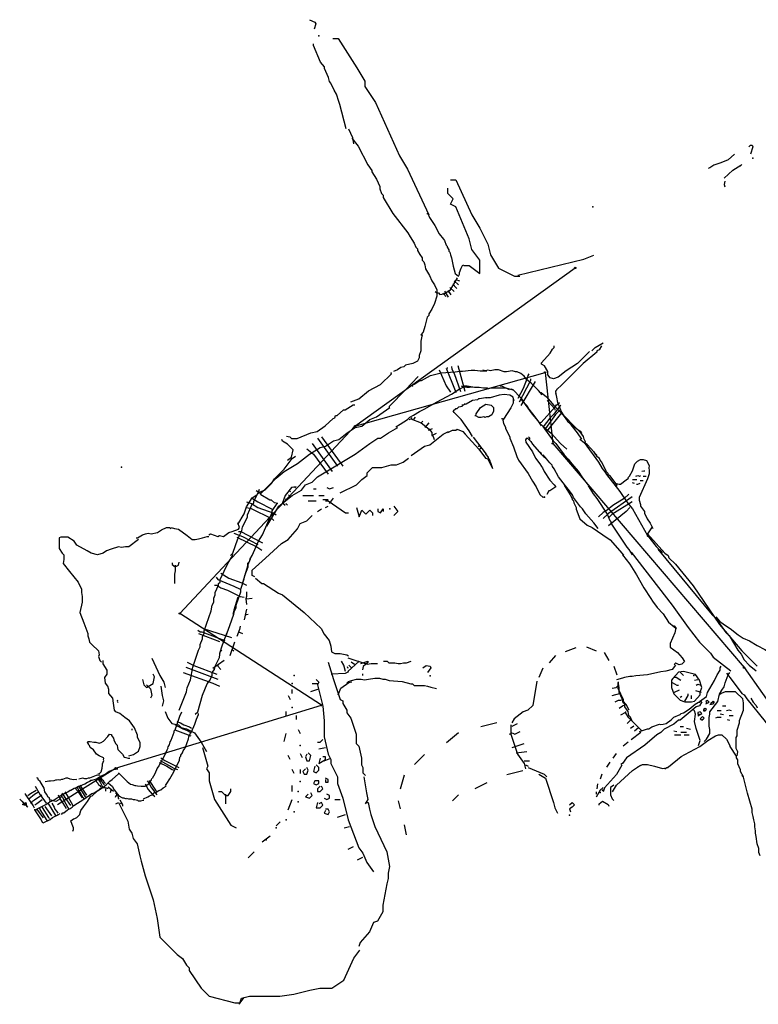
# Model space of a CAD drawing. Units: millimetres. Extents: x -3 to 934, y -102 to 428.
# Drawn here: x -3 to 52, y -15 to 59 of the extents above; entities that cross this region are included whole.
import ezdxf

# ---------------------------------------------------------------- set-up
doc = ezdxf.new("R2010")
doc.units = ezdxf.units.MM

msp = doc.modelspace()

# ---------------------------------------------------------------- linework, layer by layer
at = {"layer": 'Black', "color": 0}
for points in [[(21.63, 50.58), (21.15, 52.38), (21.09, 52.62), (20.91, 53.16), (20.73, 53.46), (20.49, 54), (20.37, 54.12), (20.31, 54.42), (20.01, 55.08), (20.01, 55.2), (19.71, 55.56), (19.17, 56.82), (19.17, 56.94)], [(20.63, 57.34), (21.03, 57.34), (22.43, 55.14), (23.03, 54.14), (23.03, 53.74), (23.83, 52.54), (25.63, 48.54), (26.23, 47.54), (27.83, 44.14)], [(21.81, 50.58), (22.11, 49.92), (22.17, 49.44)], [(22.05, 49.86), (22.53, 49.26), (23.25, 47.88), (23.55, 47.46), (23.55, 47.34), (23.91, 46.8), (24.15, 46.26), (24.15, 46.08), (24.27, 45.72), (24.39, 45.6), (24.39, 45.42), (25.11, 44.22), (26.25, 42.78), (26.43, 42.48), (26.73, 42), (26.85, 41.7), (26.97, 41.58), (26.97, 41.46), (27.15, 41.16), (27.33, 40.92), (27.33, 40.74), (27.45, 40.62), (27.51, 40.38), (27.57, 40.08), (27.87, 39.6), (28.05, 39.18), (28.23, 38.88), (28.41, 38.52), (28.41, 38.28)], [(50.71, 48.68), (50.23, 48.26), (49.69, 48.02), (49.45, 47.96), (49.15, 47.84), (48.85, 47.66), (48.73, 47.6)], [(49.93, 46.88), (50.59, 47.48), (51.19, 47.84)], [(51.25, 47.9), (51.13, 47.78)], [(29.43, 46.74), (29.83, 46.74), (31.03, 44.14), (31.63, 43.14), (32.23, 41.94), (32.43, 41.14), (33.03, 40.14), (34.23, 39.54), (34.63, 39.54)], [(49.99, 46.64), (49.93, 46.4), (49.99, 46.22)], [(30.43, 40.34), (30.83, 40.34), (31.63, 39.74), (31.63, 40.74), (31.03, 41.54), (30.83, 42.34), (29.83, 44.74), (29.43, 44.94), (29.63, 45.34), (29.23, 45.74), (29.23, 46.14)], [(27.67, 44.22), (27.75, 44.22), (27.87, 43.94), (28.27, 43.34), (28.59, 42.7), (28.91, 42.3), (28.99, 42.22), (29.11, 41.86), (29.19, 41.78), (29.19, 41.7), (29.31, 41.5), (29.31, 41.42), (29.39, 41.34), (29.43, 41.14), (29.51, 40.9), (29.63, 40.3), (29.79, 39.74), (30.03, 39.54), (30.11, 39.7), (30.11, 39.82), (30.23, 40.14), (30.35, 40.34), (30.43, 40.38)], [(28.29, 38.4), (28.41, 38.28), (28.41, 38.04), (28.23, 37.5), (28.05, 37.08), (27.81, 36.72), (27.81, 36.6), (27.69, 36.48), (27.51, 35.76), (27.39, 35.34), (27.21, 35.16), (27.33, 35.16), (27.27, 34.92), (27.21, 34.68), (27.21, 33.96), (27.09, 33.6), (27.09, 33.42), (26.97, 33.18), (26.61, 33), (26.07, 32.88), (25.95, 32.76), (25.71, 32.7), (25.47, 32.52), (25.17, 32.4)], [(39.85, 33.9), (38.95, 33), (38.11, 32.46), (37.51, 31.98), (37.15, 31.86), (36.91, 31.92), (36.73, 32.16), (36.73, 32.4), (36.49, 32.82), (36.25, 32.94), (36.25, 33.06), (36.91, 33.78), (37.09, 34.08), (37.21, 34.2), (37.21, 34.32)], [(40.75, 34.32), (40.57, 34.02), (40.39, 33.96), (40.39, 33.84), (39.37, 33), (38.35, 31.98), (38.17, 31.8), (37.81, 31.44), (37.39, 31.02)], [(40.03, 33.96), (40.27, 34.2), (40.87, 34.56)], [(21.97, 30.12), (22.57, 30.36), (23.29, 30.96), (24.19, 31.44), (25.03, 32.22)], [(37.41, 31.08), (37.33, 30.92)], [(37.97, 29.04), (37.69, 29.48), (37.65, 29.64), (37.49, 30.08), (37.33, 30.88), (37.33, 30.96), (37.41, 31.04)], [(32.21, 30.44), (32.05, 30.44), (31.61, 30.36), (31.53, 30.36), (31.45, 30.28), (31.09, 30.24), (30.61, 29.96), (30.45, 29.92), (30.29, 29.88)], [(34.21, 30.2), (34.17, 30.36), (34.13, 30.48), (33.89, 30.64), (33.45, 30.68), (33.09, 30.64), (32.41, 30.44), (32.25, 30.44), (32.17, 30.4)], [(34.13, 30.32), (34.13, 30.04), (33.97, 29.68), (33.41, 28.84), (33.37, 28.76)], [(17.17, 27.56), (17.41, 27.5), (17.53, 27.38), (17.95, 27.38), (18.97, 27.8), (19.45, 27.92), (20.05, 28.34), (20.65, 28.88), (20.77, 28.94), (20.83, 29.12), (20.95, 29.12), (21.43, 29.54), (21.55, 29.54), (22.15, 29.9), (22.27, 29.9)], [(31.09, 27.54), (30.85, 27.96), (30.25, 28.8), (29.71, 29.34), (29.65, 29.46), (29.83, 29.64), (29.95, 29.64), (30.07, 29.76), (30.31, 29.82), (30.55, 30)], [(33.25, 28.88), (33.33, 28.88), (33.41, 28.52), (33.57, 28.24), (33.57, 28.16), (33.89, 27.48), (33.89, 27.4), (34.17, 26.76), (34.41, 26.04), (34.53, 25.76), (35.25, 24.76), (35.57, 24.2), (35.85, 23.76), (36.13, 23.2), (36.37, 22.96)], [(37.76, 29.25), (37.88, 29.13), (38.2, 28.69), (38.6, 28.33), (39.16, 27.93), (39.24, 27.81)], [(29.23, 27.84), (29.59, 28.02), (29.83, 28.02), (29.95, 28.08), (30.37, 27.9), (30.55, 27.72), (31.57, 26.58), (32.05, 25.92), (32.23, 25.86), (32.59, 25.14)], [(17.23, 25.76), (17.53, 26), (17.65, 26.54), (17.23, 26.96), (16.87, 27.2), (16.81, 27.32)], [(26.49, 26.12), (27.49, 26.82), (27.89, 26.92), (28.89, 27.72), (29.29, 27.92)], [(31.15, 27.48), (32.11, 26.22), (32.41, 25.68)], [(35.13, 27.4), (35.05, 27.28), (35.09, 27.12), (35.57, 26.4), (35.81, 25.92), (36.13, 25.48), (36.25, 25.28), (36.33, 25.2), (36.45, 24.92), (36.89, 24.28), (37.21, 23.92), (37.33, 23.76), (36.89, 23.48), (36.81, 23.48), (36.65, 23.2)], [(35.13, 27.4), (35.21, 27.4), (35.45, 27.16), (35.57, 26.96), (36.25, 26.2), (36.41, 26.04), (36.61, 25.92)], [(35.37, 27.32), (35.37, 27.4), (35.29, 27.52)], [(39.68, 26.93), (39.52, 27.05), (39.56, 27.13), (39.44, 27.33), (39.4, 27.53), (39.16, 27.89), (39.28, 27.69)], [(39.68, 26.93), (39.96, 26.65), (40.16, 26.41), (40.32, 26.13)], [(13.51, 20.96), (13.99, 21.74), (14.17, 22.28), (14.59, 22.94), (14.95, 23.18), (15.13, 23.36), (15.55, 23.54), (16.03, 24.02), (16.27, 24.38), (16.99, 25.1), (17.59, 25.88), (17.83, 26.06)], [(21.19, 23.32), (22.39, 23.92), (22.79, 24.32), (23.19, 24.62), (23.19, 24.82), (23.59, 25.22), (24.29, 25.22), (24.99, 25.42), (25.39, 25.42), (25.89, 25.62), (26.29, 25.92)], [(32.59, 25.2), (32.47, 25.56), (32.35, 25.68), (32.29, 25.98), (32.05, 26.22)], [(36.29, 26.2), (36.17, 26.36)], [(40.49, 20.64), (40.17, 21.08), (39.57, 21.76), (39.33, 22.12), (39.17, 22.28), (38.65, 22.96), (38.57, 23.16), (38.25, 23.6), (38.05, 23.84), (37.53, 24.52), (37.21, 25.12), (37.09, 25.28), (37.05, 25.4), (36.89, 25.56), (36.37, 26.16)], [(41.88, 23.81), (41.92, 23.89), (41.36, 24.61), (41.28, 24.65), (41.24, 24.77), (41.12, 24.89), (40.76, 25.61), (40.64, 25.77), (40.6, 25.89), (40.4, 26.05), (40.4, 26.13), (40.2, 26.33)], [(42.72, 24.45), (42.84, 24.57), (43.08, 24.97), (43.2, 25.33), (43.24, 25.49), (43.44, 25.69), (43.68, 25.81), (43.88, 25.81), (44.12, 25.73), (44.32, 25.37), (44.28, 25.17), (44.32, 25.01), (44.32, 24.73), (44.2, 24.37), (43.56, 22.97), (43.56, 22.77), (43.68, 22.45), (43.68, 22.33), (43.96, 21.93), (43.96, 21.81), (44.16, 21.37), (44.4, 21.05), (44.6, 20.65)], [(41.76, 24.05), (42.08, 23.97), (42.16, 23.97), (42.6, 24.29), (42.76, 24.41)], [(37.96, 23.89), (38.4, 23.17), (38.56, 22.89), (38.56, 22.81), (38.64, 22.73), (38.68, 22.57), (38.84, 22.21), (38.84, 22.09), (39.12, 21.37), (39.68, 20.89), (40.04, 20.73), (40.84, 20.17), (41.4, 19.81), (42.12, 18.97), (42.4, 18.65)], [(20.39, 22.52), (20.69, 22.92)], [(36.41, 22.96), (36.49, 23.04)], [(19.49, 21.92), (19.79, 22.12)], [(20.09, 22.22), (20.29, 22.32)], [(14.79, 17.02), (14.59, 17.12), (14.59, 17.52), (15.59, 18.42), (16.79, 19.52), (17.29, 19.82), (17.99, 20.62), (18.19, 21.02), (18.69, 21.22), (19.09, 21.62)], [(5.89, 19.94), (6.01, 19.94), (6.37, 20.18), (6.61, 20.24), (6.79, 20.3), (7.03, 20.24), (7.51, 20.36), (7.81, 20.54), (8.17, 20.72), (8.41, 20.72), (8.53, 20.66)], [(8.53, 20.72), (8.77, 20.66), (9.07, 20.6), (9.73, 20.12), (10.09, 19.82), (10.33, 19.82), (10.57, 19.88), (10.87, 19.94), (11.23, 20.06), (11.35, 20.06)], [(11.35, 20.18), (11.47, 20.24), (12.01, 20.06), (12.13, 20.12), (12.43, 20.06), (12.85, 20.36), (13.09, 20.42), (13.57, 20.6), (13.63, 20.72), (13.51, 21.08)], [(44.16, 20.17), (44.52, 20.69), (44.56, 20.81)], [(6.07, 19.82), (5.35, 19.28), (5.11, 19.28), (4.81, 19.22), (4.57, 19.28), (4.03, 19.1), (3.67, 18.98), (3.43, 18.8), (3.01, 18.68), (2.53, 18.8), (2.23, 18.98), (1.45, 19.4), (1.27, 19.7), (0.79, 20), (0.25, 20), (0.13, 19.94), (0.13, 19.16), (0.37, 18.8), (0.49, 18.68), (0.49, 18.32), (0.43, 18.02), (0.91, 17.42), (1.57, 16.64), (1.81, 16.1), (1.81, 15.86), (1.87, 15.56), (1.87, 15.14), (1.69, 14.36), (1.99, 13.58), (2.29, 12.8), (2.29, 12.62), (2.35, 12.38), (2.41, 12.14), (2.59, 11.96), (3.07, 11.48), (3.13, 11.18), (3.07, 11.06), (3.19, 10.76), (3.31, 10.64)], [(44.2, 20.29), (44.16, 20.13), (44.2, 20.05)], [(44.18, 20.25), (45.5, 18.81), (45.74, 18.63), (45.8, 18.45), (46.28, 17.97), (47.6, 16.35), (49.58, 13.47), (51.26, 11.49), (52.4, 10.35)], [(42.32, 18.69), (42.88, 17.97), (43.36, 17.17), (43.92, 16.21), (44.44, 15.41), (44.56, 15.21), (44.92, 14.73), (45.36, 14.25), (45.76, 13.65), (46.2, 13.29), (46.36, 13.17)], [(14.83, 16.94), (15.31, 16.52), (15.43, 16.52), (16.57, 15.8), (16.87, 15.68), (18.49, 14.36), (19.75, 13.16), (19.99, 12.74), (20.35, 12.26), (20.47, 11.84), (20.53, 11.42), (20.77, 11.3), (21.19, 11.3), (21.43, 11.24), (21.67, 11.18), (21.79, 11.12)], [(14.17, 15.92), (14.17, 15.56), (14.11, 15.38), (14.17, 14.96)], [(14.17, 15.38), (14.59, 15.44)], [(14.17, 14.6), (13.99, 13.82)], [(14.05, 14.18), (14.29, 14.24)], [(49.31, 14.04), (49.58, 13.71), (49.97, 13.44), (50.39, 13.17), (50.99, 12.69), (51.35, 12.45), (51.83, 12.24), (52.4, 11.88), (52.97, 11.58), (53.24, 11.43), (53.42, 11.31), (53.54, 11.28), (54.14, 11.04), (54.23, 11.04), (54.35, 10.98)], [(13.69, 13.34), (13.63, 13.1), (13.45, 12.56)], [(46.12, 13.37), (46.2, 13.37), (46.32, 13.21), (46.24, 12.85), (45.88, 12.05), (45.88, 11.77), (46.44, 11.37), (46.8, 10.97), (46.96, 10.69), (46.76, 10.49), (46.56, 10.45), (46.32, 10.57), (46.24, 10.53), (46.2, 10.41)], [(13.57, 12.92), (13.87, 12.8)], [(13.27, 12.14), (12.91, 11.12)], [(13.09, 11.6), (13.21, 11.48)], [(36.86, 10.59), (37.34, 11.13)], [(38.06, 11.43), (38.84, 11.73)], [(39.62, 11.79), (40.34, 11.49)], [(40.94, 11.37), (41.3, 10.77)], [(5.35, 3.62), (5.71, 3.74), (6.07, 3.98), (6.19, 4.34), (6.19, 4.64), (6.01, 5), (6.01, 5.18), (5.77, 5.72), (5.41, 6.26), (5.05, 6.5), (4.69, 6.8), (4.39, 6.92), (4.27, 7.04), (4.21, 7.58), (4.15, 7.94), (3.85, 8.3), (3.85, 8.6), (3.79, 8.84), (3.61, 9.08), (3.55, 9.5), (3.73, 9.74), (3.73, 10.04), (3.43, 10.52), (3.43, 10.76)], [(12.49, 10.76), (11.65, 10.16)], [(12.01, 10.46), (12.01, 10.34), (12.25, 10.1)], [(20.28, 10.65), (20.68, 9.35), (21.18, 7.85), (21.38, 7.75), (21.38, 7.55), (21.68, 7.05), (21.68, 6.85), (21.98, 6.45), (22.38, 5.25), (22.38, 4.55), (22.58, 4.35), (22.78, 3.45), (22.78, 2.95), (22.88, 2.75), (22.88, 2.35), (23.08, 2.15)], [(21.58, 9.95), (21.46, 10.43), (21.28, 10.73)], [(21.76, 10.97), (23.2, 10.49), (23.5, 10.55), (23.98, 10.55)], [(26.47, 10.7), (26.11, 10.58), (25.93, 10.58), (25.69, 10.52), (25.51, 10.52), (25.27, 10.58), (24.85, 10.58), (24.73, 10.7), (24.43, 10.7)], [(41.66, 10.35), (41.9, 9.69)], [(46.28, 10.41), (46.04, 10.09), (45.56, 9.97), (45.2, 9.93), (44.2, 9.69), (43.32, 9.61), (43.04, 9.57), (42.88, 9.57), (42.48, 9.49), (42.32, 9.45), (41.88, 9.33)], [(20.5, 9.77), (21.58, 9.83), (21.82, 9.95)], [(36.08, 9.51), (36.38, 10.23)], [(21.04, 8.21), (21.22, 8.69), (21.82, 9.11), (22.06, 9.17)], [(21.67, 9.08), (21.79, 9.2), (22.03, 9.26), (22.39, 9.38), (22.75, 9.38), (22.99, 9.32), (23.29, 9.38), (23.77, 9.44), (24.13, 9.44), (24.37, 9.38), (24.55, 9.38), (24.85, 9.26), (25.81, 9.2), (26.47, 9.02), (26.59, 9.02), (26.71, 8.9), (27.49, 8.9), (27.73, 8.84), (27.97, 8.78), (28.39, 8.66)], [(35.9, 9.21), (35.6, 7.41), (35.24, 7.05), (34.88, 6.93), (34.22, 6.39), (34.04, 6.09)], [(48.26, 7.67), (48.08, 7.37), (47.84, 7.31), (46.64, 6.29), (46.52, 6.29), (46.16, 5.99), (45.44, 5.63), (45.2, 5.39), (44.9, 5.21), (44, 4.43), (42.62, 3.47), (42.32, 3.05), (42.2, 2.99)], [(43.6, 5.45), (44.2, 5.65), (44.28, 5.65), (44.52, 5.81), (45.08, 6.01), (45.16, 5.97), (45.36, 6.01), (45.6, 6.05), (45.96, 6.33), (46.16, 6.53), (46.64, 6.73), (46.72, 6.81), (46.88, 6.85), (47.32, 7.13), (47.76, 7.49), (48, 7.65), (48.08, 7.65), (48.24, 7.77)], [(31.7, 5.82), (32.9, 6.12)], [(3.03, 2.28), (3.15, 2.31), (3.27, 2.43), (3.36, 2.7), (3.39, 2.94), (3.39, 3.03), (3.48, 3.27), (3.45, 3.33), (3.48, 3.42), (3.45, 3.48), (3.12, 3.63), (2.94, 3.75), (2.7, 4.08), (2.46, 4.26), (2.4, 4.41), (2.34, 4.47), (2.34, 4.53), (2.25, 4.65), (2.28, 4.71), (2.46, 4.71), (2.73, 4.65), (2.88, 4.65), (3.12, 4.59), (3.27, 4.62), (3.45, 4.74), (3.78, 5.07), (3.9, 5.25), (4.05, 5.22), (4.05, 5.16), (4.2, 4.95), (4.23, 4.83), (4.35, 4.56), (4.47, 4.44), (4.5, 4.23), (4.53, 4.11), (4.68, 3.96), (4.89, 3.75), (5.01, 3.54), (5.13, 3.51), (5.31, 3.45), (5.43, 3.45)], [(29.15, 4.62), (30.05, 5.37)], [(43.7, 5.37), (42.98, 4.83)], [(45.48, 2.65), (45.64, 2.77), (45.76, 2.81), (46.72, 3.57), (47, 3.73), (48.12, 4.33), (48.72, 4.77), (49.28, 5.13), (49.52, 5.21), (49.76, 5.21), (50.12, 4.89), (50.36, 4.41), (50.36, 4.33), (50.84, 3.61), (50.84, 3.49), (50.92, 3.33), (50.92, 3.05), (51.12, 2.61), (51.12, 2.49), (51.36, 2.09)], [(42.74, 4.65), (42.38, 4.35)], [(26.75, 2.97), (27.5, 3.72)], [(41.84, 3.81), (41.6, 3.45)], [(41.36, 3.15), (41.12, 2.79)], [(43.46, 2.81), (43.82, 2.99), (44.18, 2.99), (44.72, 2.87), (45.32, 2.69), (45.74, 2.75)], [(25.7, 1.17), (26, 2.22)], [(34.85, 2.52), (33.65, 2.22)], [(35.26, 2.75), (36.46, 2.25), (36.66, 2.05)], [(36.06, 2.25), (36.56, 1.95), (37.16, 0.15), (37.26, -0.25), (37.46, -0.65)], [(40.76, 2.25), (40.64, 1.89)], [(42.28, 2.93), (41.88, 2.23), (40.98, 1.23), (40.88, 0.93)], [(41.58, 0.93), (41.88, 1.43), (43.08, 2.53), (43.68, 2.93)], [(0.33, 0.72), (0.39, 0.78), (0.3, 0.66), (0.3, 0.57), (0.12, 0.33), (-0.12, 0.21), (-0.51, 0.3), (-0.6, 0.42), (-0.6, 0.48), (-0.69, 0.54), (-0.81, 0.75), (-0.93, 0.93), (-0.99, 1.2), (-1.29, 1.71), (-1.41, 1.8), (-1.47, 1.95), (-1.53, 1.98)], [(1.47, 1.83), (1.41, 1.86), (1.23, 1.83), (1.08, 1.86), (0.96, 1.89), (0.78, 1.95), (0.63, 1.95), (0.39, 1.86), (0.3, 1.86), (0.18, 1.8), (0.06, 1.83), (-0.06, 1.8), (-0.15, 1.8), (-0.27, 1.77), (-0.51, 1.74), (-0.63, 1.74), (-0.75, 1.71), (-0.9, 1.68)], [(3.18, 2.19), (2.91, 2.16), (2.4, 1.95), (2.31, 1.95), (2.19, 1.92), (2.07, 1.92), (1.92, 1.95), (1.62, 1.89)], [(23.08, 0.05), (23.28, 0.35), (23.18, 0.85), (22.98, 2.05)], [(32.15, 1.62), (31.25, 1.17)], [(40.46, 1.53), (40.4, 1.17)], [(52.64, -3.85), (52.52, -3.61), (52.52, -3.31), (52.4, -2.95), (52.34, -2.41), (52.28, -2.17), (52.28, -1.99), (52.22, -1.69), (52.22, -1.45), (52.16, -1.15), (52.1, -0.91), (52.04, -0.61), (52.04, -0.37), (51.68, 0.83), (51.38, 2.03), (51.26, 2.15)], [(1.17, -2.01), (1.2, -1.89), (1.2, -1.77), (1.11, -1.5), (1.02, -1.23), (1.2, -1.08), (1.32, -1.05), (1.47, -0.99), (1.62, -0.84), (1.68, -0.75), (1.71, -0.63), (1.77, -0.45), (1.95, -0.18), (2.25, 0.21), (2.52, 0.6), (2.61, 0.63), (3, 1.02), (3.21, 1.14), (3.21, 1.2)], [(3.32, 1.26), (3.56, 1.26), (3.72, 1.22), (3.8, 1.22)], [(3.64, 1.26), (3.6, 1.06), (3.6, 0.98)], [(3.8, 1.3), (4.2, 0.98)], [(4.04, 1.14), (3.96, 0.86)], [(4.48, 0.78), (4.36, 0.58), (4.32, 0.5)], [(4.36, 0.86), (4.52, 0.66), (4.56, 0.46), (4.64, 0.42)], [(40.88, 1.25), (40.64, 1.07), (40.34, 0.53)], [(40.34, 0.93), (40.34, 0.75)], [(41.66, 1.43), (41.42, 1.25), (41.42, 0.71), (41.54, 0.41), (41.66, 0.29)], [(4.38, 0.05), (4.58, 0.15), (5.28, -1.25), (5.38, -1.85), (5.58, -2.15), (5.68, -2.55), (5.98, -2.95), (6.18, -3.85), (6.28, -4.25), (6.58, -5.35), (7.18, -7.15), (7.48, -8.55), (7.68, -9.95), (8.98, -11.25), (9.38, -11.55), (9.68, -12.05), (9.88, -12.25), (9.88, -12.45), (10.78, -13.75), (11.38, -14.35), (13.28, -14.85), (13.68, -14.85), (13.98, -14.45)], [(4.68, 0.34), (4.88, -0.02), (4.88, -0.14)], [(4.76, 0.1), (4.72, 0.02)], [(23.08, 0.15), (23.28, 0.15), (23.38, -0.35), (23.48, -0.75), (23.78, -1.65), (24.68, -3.55), (24.88, -4.65), (24.78, -5.15), (24.78, -5.55), (24.68, -5.95), (24.38, -7.55), (24.38, -8.05), (23.98, -8.75), (23.68, -8.85), (23.38, -9.55), (22.68, -10.35), (22.58, -10.65)], [(25.7, -0.33), (25.55, 0.27)], [(30.05, 0.72), (29.6, 0.27)], [(40.58, -0.07), (40.58, 0.05), (40.82, 0.23), (41.24, -0.01), (41.3, -0.13)], [(26.15, -2.28), (26, -1.53)], [(13.65, -14.97), (13.8, -14.52), (14.4, -14.37), (16.65, -14.37), (17.7, -14.22), (18.9, -13.92), (19.65, -13.77), (20.55, -13.77), (21.45, -13.17), (22.2, -11.52), (22.65, -10.92)]]:
    msp.add_lwpolyline(points, dxfattribs=at)
for p in [(40.09, 44.72), (24.99, 32.28), (37.33, 30.72), (31.57, 26.82), (31.69, 26.64), (4.8, 25.23), (36.49, 23), (40.64, 0.89), (40.82, 1.07)]:
    msp.add_point(p, dxfattribs=at)
at = {"layer": 'Blue', "color": 5}
for points in [[(31.33, 29.08), (31.37, 29.24), (31.69, 29.72), (32.09, 29.96), (32.49, 29.88), (32.65, 29.72), (32.65, 29.44), (32.53, 29.16), (32.29, 29), (32.13, 29), (32.01, 28.96), (31.93, 29), (31.73, 28.96), (31.57, 28.96), (31.33, 29.08), (31.25, 29.08)], [(43.08, 24.33), (43.4, 24.33)], [(43.32, 24.57), (43.48, 24.61), (43.6, 24.57), (43.68, 24.61)], [(43.76, 24.93), (43.92, 24.97), (44, 24.97)], [(43.88, 24.57), (44.08, 24.57)], [(19.19, 23.62), (19.39, 23.62)], [(20.19, 23.72), (20.39, 23.62), (20.69, 23.72)], [(43.04, 24.09), (43.2, 24.05)], [(43.36, 23.97), (43.48, 23.97), (43.64, 24.05)], [(43.64, 24.25), (43.88, 24.25)], [(16.51, 22.52), (16.27, 22.58), (16.03, 22.76), (15.91, 22.76), (15.25, 23.18), (15.19, 23.3), (14.89, 23.48)], [(18.39, 23.12), (19.19, 23.12)], [(19.59, 23.12), (19.99, 23.12)], [(18.79, 22.72), (19.39, 22.72)], [(19.89, 22.82), (20.29, 22.82)], [(20.09, 22.72), (20.29, 22.72), (21.59, 21.82), (21.79, 21.82)], [(22.39, 22.22), (22.59, 21.52), (22.79, 22.02), (23.09, 21.72), (23.39, 22.02), (23.59, 21.82), (23.59, 21.62)], [(23.99, 22.12), (23.99, 21.92), (24.19, 21.82), (24.39, 22.12), (24.39, 21.92)], [(25.19, 22.32), (25.49, 21.92), (25.19, 21.62)], [(17.29, 8.15), (17.44, 7.85)], [(17.59, 8.3), (17.59, 8.6)], [(48.56, 7.53), (48.8, 7.65), (48.68, 7.77), (48.56, 7.71), (48.62, 7.59), (48.74, 7.59)], [(48.86, 7.47), (49.1, 7.53), (49.22, 7.65), (49.1, 7.71), (48.92, 7.53)], [(17.14, 6.65), (17.14, 6.95)], [(17.89, 6.65), (17.89, 6.35)], [(47.96, 6.63), (48.26, 6.81), (48.14, 6.93), (47.96, 6.87), (47.96, 6.75), (48.08, 6.75)], [(48.38, 6.99), (48.5, 6.99), (48.62, 7.11), (48.5, 7.17), (48.38, 7.11), (48.38, 6.99), (48.5, 7.05)], [(48.26, 6.27), (48.44, 6.45), (48.32, 6.57), (48.14, 6.39), (48.26, 6.33), (48.38, 6.39)], [(16.99, 4.7), (17.14, 5.3)], [(18.04, 5.6), (18.19, 5.3)], [(18.19, 3.8), (18.34, 3.5)], [(18.68, 3.75), (18.58, 3.55), (18.68, 3.25), (18.88, 3.25), (18.98, 3.65), (18.78, 3.85)], [(17.44, 3.35), (17.29, 3.65)], [(19.28, 2.85), (19.18, 2.45), (19.38, 2.35), (19.58, 2.55), (19.58, 2.75), (19.38, 2.95)], [(19.68, 3.45), (19.58, 3.05), (20.08, 3.35), (20.08, 3.55), (19.88, 3.55)], [(17.74, 2.3), (17.59, 2.6)], [(18.19, 2.6), (18.19, 2.3)], [(18.58, 2.65), (18.38, 2.45), (18.48, 2.25), (18.68, 2.25), (18.78, 2.55), (18.68, 2.75)], [(19.28, 1.75), (19.18, 1.55), (19.38, 1.45), (19.58, 1.55), (19.58, 1.75), (19.28, 1.75)], [(20.08, 1.85), (20.08, 1.65), (20.28, 1.65), (20.28, 1.85), (20.08, 1.95)], [(17.59, 0.95), (17.59, 1.4)], [(18.78, 0.75), (18.58, 0.55), (18.88, 0.45), (19.08, 0.65), (18.98, 0.85)], [(19.68, 1.35), (19.48, 1.15), (19.48, 0.95), (19.68, 0.95), (19.88, 1.15), (19.78, 1.35)], [(19.98, 0.45), (20.18, 0.35), (20.38, 0.45), (20.38, 0.65), (20.18, 0.75)], [(17.29, -0.4), (17.59, 0.35)], [(19.48, 0.15), (19.38, -0.25), (19.68, -0.25), (19.88, -0.05), (19.78, 0.15), (19.58, 0.05)], [(20.08, -0.45), (19.98, -0.65), (20.28, -0.75), (20.38, -0.55), (20.28, -0.35), (20.08, -0.35)], [(16.39, -1.6), (16.69, -1.3)], [(15.34, -2.8), (15.94, -2.35)], [(14.29, -4), (14.74, -3.55)]]:
    msp.add_lwpolyline(points, dxfattribs=at)
for p in [(24.89, 22.12), (17.74, 9.65), (17.59, 9.05), (17.59, 7.25), (18.19, 4.4), (18.19, 1.7), (18.04, 0.95), (18.04, 0.2), (17.74, -0.55), (17.14, -1.15), (16.39, -1.75), (15.64, -2.65)]:
    msp.add_point(p, dxfattribs=at)
at = {"layer": 'Brown', "color": 32}
for points in [[(8.59, 18.08), (8.59, 17.96), (8.83, 17.78), (9.07, 17.9), (9.13, 18.14)], [(8.83, 17.9), (8.83, 17.48), (8.77, 17.24), (8.77, 16.52)], [(7.08, 10.95), (7.68, 9.65), (7.98, 9.15), (8.08, 8.75)], [(6.38, 9.35), (6.48, 8.95), (6.68, 8.75), (7.18, 9.05), (7.28, 9.55), (7.18, 9.75)], [(6.68, 8.95), (6.98, 8.65), (7.08, 8.15), (6.98, 7.95)], [(7.88, 7.35), (7.98, 7.75), (7.88, 8.15), (7.78, 8.85)], [(8.08, 6.95), (8.28, 6.45), (8.58, 6.05), (9.08, 5.95), (9.28, 5.75), (9.68, 5.65), (10.28, 5.35), (10.78, 4.65), (11.18, 3.95)], [(10.88, 4.25), (11.28, 2.85), (11.18, 2.65), (11.38, 2.35), (11.38, 1.75), (11.78, 0.35), (12.98, -1.55), (13.38, -1.75)], [(12.08, 0.95), (12.28, 0.95), (12.58, 0.65), (12.78, 0.65), (12.98, 0.95), (12.98, 1.15)], [(12.58, 0.75), (12.58, 0.05)]]:
    msp.add_lwpolyline(points, dxfattribs=at)
at = {"layer": 'Gray', "color": 9}
msp.add_lwpolyline([(34.48, 39.61), (39.43, 40.81), (40.18, 41.11)], dxfattribs=at)
at = {"layer": 'Green', "color": 3}
for points in [[(26.59, 31.46), (26.71, 31.46), (27.15, 31.74), (27.27, 31.74), (27.95, 32.1), (28.75, 32.3), (29.79, 32.38), (30.15, 32.42), (30.35, 32.42), (30.99, 32.5), (31.27, 32.5), (31.67, 32.46), (32.15, 32.46)], [(28.59, 32.54), (29.11, 31.34), (29.43, 30.86)], [(29.11, 32.66), (29.79, 30.98), (29.83, 30.82)], [(29.19, 32.7), (29.19, 32.62)], [(29.51, 32.78), (29.55, 32.58), (29.71, 32.26), (30.19, 30.9)], [(29.99, 32.86), (30.51, 30.94)], [(36.31, 30.66), (36.03, 30.98), (35.47, 31.54), (35.15, 31.78), (34.95, 32.06), (34.71, 32.26), (34.43, 32.38), (34.31, 32.38), (34.07, 32.46), (33.63, 32.38), (33.47, 32.38), (33.03, 32.54), (32.75, 32.54), (32.43, 32.46), (32.23, 32.5), (32.07, 32.46), (31.87, 32.5)], [(24.87, 29.7), (24.87, 29.82), (26.07, 31.02), (27.03, 32.04)], [(35.31, 32.22), (35.23, 32.1), (35.19, 31.9), (34.87, 31.14), (34.47, 30.38)], [(35.43, 31.86), (35.43, 31.74), (34.83, 30.58), (34.59, 30.1)], [(25.35, 28.26), (25.67, 28.46), (26.23, 28.82), (26.39, 28.98), (26.67, 29.14), (27.11, 29.42), (27.47, 29.58), (28.43, 30.14), (29.51, 30.7), (29.71, 30.82), (30.11, 31.1), (30.47, 31.26), (30.55, 31.26)], [(30.23, 31.34), (30.39, 31.26), (30.51, 31.26), (30.67, 31.22), (30.87, 31.22), (30.95, 31.26), (31.23, 31.22), (31.59, 31.22), (31.91, 31.18), (32.19, 31.18), (32.31, 31.14), (32.47, 31.18), (33.59, 31.18), (34.11, 31.02)], [(30.39, 31.32), (30.69, 31.32), (31.11, 31.26)], [(33.19, 31.3), (33.27, 31.34), (33.83, 31.06)], [(33.95, 31.1), (34.11, 31.06), (34.71, 30.42), (35.03, 29.94), (35.55, 29.22), (35.99, 28.7), (36.23, 28.34)], [(35.79, 31.66), (34.71, 29.86)], [(34.75, 30.26), (35.15, 29.86), (35.31, 29.58), (35.75, 29.02), (36.11, 28.54), (36.55, 28.14), (36.99, 27.78), (37.67, 27.02), (38.15, 26.58)], [(36.15, 30.82), (36.23, 30.82), (36.63, 30.5), (37.19, 29.86), (37.51, 29.54), (39.15, 27.86)], [(15.19, 23.22), (16.39, 24.42), (16.99, 24.92), (17.99, 25.52), (18.89, 26.22), (19.69, 26.72), (20.09, 26.82), (20.69, 27.22), (21.09, 27.32), (21.69, 27.82), (22.29, 28.22), (22.79, 28.32), (23.39, 28.82), (23.89, 29.02), (24.89, 29.72)], [(37.59, 30.06), (37.31, 29.82), (37.35, 29.9), (37.31, 29.78), (36.23, 28.58), (36.11, 28.5)], [(37.71, 29.86), (37.59, 29.78), (37.19, 29.22), (36.87, 28.9), (36.39, 28.26)], [(37.71, 29.58), (37.31, 29.18), (36.55, 28.14)], [(37.27, 29.5), (37.27, 29.58), (36.67, 30.22)], [(37.75, 29.3), (36.63, 27.9)], [(15.69, 20.82), (16.59, 22.32), (17.59, 23.12), (18.29, 23.52), (18.59, 23.92), (19.09, 24.12), (19.49, 24.52), (22.29, 26.22), (23.39, 27.02), (23.99, 27.42), (24.19, 27.42), (24.79, 27.82), (25.49, 28.22)], [(36.36, 28.29), (37.12, 27.21), (37.32, 27.01), (37.96, 26.17), (38.24, 25.85), (38.52, 25.49), (39, 24.93), (39.32, 24.45), (39.76, 23.89)], [(38.44, 28.41), (38.92, 27.81), (39.24, 27.33)], [(19.49, 27.42), (20.99, 25.32)], [(19.79, 27.52), (21.39, 25.32)], [(39.12, 27.33), (39.44, 27.09), (40.52, 25.61), (40.8, 25.13), (41, 24.89), (41.12, 24.69), (42.12, 23.41), (42.64, 22.65), (42.92, 22.29), (43.08, 22.13), (44.2, 20.13), (44.84, 19.29), (45.32, 18.85)], [(18.69, 26.62), (19.19, 26.22), (20.29, 24.72)], [(19.09, 27.02), (20.59, 24.92)], [(12.97, 18.62), (13.15, 18.8), (13.51, 19.88), (13.81, 20.48), (13.87, 20.78), (14.23, 21.5), (14.23, 21.68), (14.59, 22.46), (14.71, 22.58), (14.71, 22.7), (15.07, 23.36), (15.13, 23.6)], [(39.76, 23.85), (40.12, 23.25), (40.4, 22.89), (41.16, 21.73), (41.36, 21.25), (41.44, 21.17), (41.44, 21.05), (42.64, 19.25), (42.8, 19.09), (42.92, 18.89), (43.04, 18.69)], [(14.53, 22.94), (15.01, 22.64), (16.09, 22.1)], [(42.8, 23.21), (42.44, 22.89), (41.6, 22.37), (41.16, 22.01), (40.88, 21.85), (40.52, 21.53)], [(43.04, 23.01), (41.28, 21.77), (40.88, 21.41)], [(14.11, 22.22), (14.47, 22.16), (16.09, 21.38), (16.21, 21.26)], [(14.17, 22.64), (14.53, 22.52), (15.01, 22.22), (16.21, 21.8), (16.39, 21.68)], [(14.41, 18.32), (14.59, 18.62), (15.07, 19.7), (15.37, 20.18), (16.09, 21.86), (16.09, 21.98), (16.45, 22.52)], [(43.04, 22.65), (41.52, 21.69), (41.28, 21.45)], [(42.88, 22.21), (42.6, 21.93), (41.28, 20.85)], [(13.21, 20.3), (13.87, 20.06), (15.01, 19.46)], [(13.45, 20), (14.95, 19.28), (15.31, 19.04)], [(13.57, 20.42), (13.75, 20.42), (15.37, 19.58)], [(9.13, 7.04), (9.67, 8.42), (9.73, 8.72), (9.97, 9.32), (10.15, 10.28), (10.57, 11.54), (10.69, 11.78), (10.69, 11.96), (10.87, 12.38), (10.87, 12.56), (10.99, 12.8), (10.99, 12.98), (11.53, 14.48), (11.59, 14.9), (11.71, 15.14), (11.71, 15.44), (11.83, 15.68), (11.83, 15.86), (12.07, 16.4), (12.07, 16.52), (12.19, 16.64), (12.19, 16.82), (12.79, 18.08), (13.09, 18.56), (13.15, 18.74)], [(42.98, 18.87), (46.04, 14.91), (47.24, 13.23), (48.08, 12.15), (48.92, 11.31), (49.1, 11.01), (50.42, 9.99)], [(44.96, 19.11), (49.04, 14.19), (49.28, 13.95), (50.06, 12.87), (50.3, 12.63), (50.96, 11.55), (51.2, 11.25), (51.44, 10.83), (51.8, 10.41), (52.34, 9.99)], [(12.61, 12.56), (12.91, 13.4), (13.21, 14.24), (13.27, 14.48), (13.39, 14.72), (13.39, 14.9), (13.75, 15.92), (13.75, 16.1), (13.99, 16.88), (14.05, 17.12), (14.29, 17.78), (14.29, 17.96), (14.47, 18.38)], [(14.35, 18.14), (14.23, 18.02), (14.23, 17.84), (13.87, 16.58)], [(11.89, 17), (12.01, 16.82), (13.21, 16.34), (13.69, 16.1)], [(12.25, 17.3), (12.85, 16.94), (13.81, 16.58), (14.17, 16.4)], [(11.77, 16.4), (11.95, 16.4), (12.25, 16.22), (12.73, 16.04), (13.69, 15.56), (13.99, 15.5)], [(13.51, 15.5), (13.21, 14.54), (13.15, 14.24)], [(10.51, 13.04), (10.69, 12.92), (10.81, 12.92), (12.55, 12.26)], [(10.57, 12.8), (12.13, 12.2)], [(10.93, 13.16), (13.03, 12.5)], [(12.67, 12.8), (12.31, 11.84), (12.13, 11.3)], [(10.33, 6.74), (10.51, 6.92), (10.87, 8.18), (11.23, 9.02), (11.41, 9.26), (11.59, 9.68), (11.59, 9.86), (11.77, 10.1), (11.83, 10.34), (12.13, 11), (12.19, 11.42), (12.31, 11.54)], [(9.73, 10.64), (10.21, 10.4), (11.95, 9.74)], [(9.43, 9.86), (11.65, 9.08), (12.13, 8.84)], [(9.61, 10.28), (12.01, 9.38)], [(50.12, 9.81), (50.54, 9.27), (51.26, 8.31), (51.44, 8.19), (51.62, 7.89), (53, 6.21), (53.42, 5.61), (53.9, 4.77), (54.74, 3.57), (55.04, 2.97), (55.52, 2.31), (55.88, 1.95), (56.6, 1.23), (56.84, 1.05)], [(4.5, 7.81), (4.47, 7.72), (4.53, 7.63)], [(51.92, 7.95), (52.1, 7.65), (52.34, 7.41), (52.4, 7.23)], [(9.3, 6.91), (9.15, 6.58), (8.94, 5.98), (8.79, 5.56), (8.73, 5.47), (8.73, 5.38), (8.49, 4.78), (8.43, 4.69), (8.37, 4.45), (8.31, 4.36), (8.31, 4.3)], [(9.57, 4.21), (9.81, 4.9), (9.84, 5.05), (9.96, 5.32), (10.05, 5.44), (10.29, 6.01), (10.41, 6.37), (10.56, 6.73), (10.56, 6.79)], [(8.79, 5.98), (9.39, 5.65), (9.66, 5.56), (9.99, 5.38), (10.05, 5.38)], [(8.94, 6.19), (9.21, 6.1), (9.48, 5.95), (9.9, 5.8), (10.05, 5.71)], [(5.61, 5.56), (5.61, 5.65)], [(8.79, 5.59), (9.99, 5.14)], [(8.25, 4.3), (8.28, 4.21), (8.19, 4.06), (8.01, 3.61), (7.59, 2.89), (7.47, 2.71), (7.29, 2.29), (7.11, 1.93)], [(8.1, 1.42), (8.19, 1.57), (8.43, 1.9), (8.73, 2.44), (9.15, 3.31), (9.18, 3.52), (9.24, 3.61), (9.24, 3.67), (9.36, 3.85), (9.42, 4), (9.54, 4.18)], [(7.62, 3.13), (8.19, 2.86), (8.61, 2.62), (8.79, 2.56)], [(7.71, 3.28), (8.73, 2.71), (9, 2.62)], [(7.74, 3.49), (8.04, 3.28), (9.09, 2.77)], [(-0.24, 0.33), (0.06, 0.54), (0.21, 0.63), (0.33, 0.72), (0.78, 0.93), (0.96, 1.05), (1.02, 1.05), (1.26, 1.2), (1.38, 1.23), (1.59, 1.35), (1.71, 1.38), (2.07, 1.53), (2.25, 1.65), (2.46, 1.74), (2.52, 1.8), (2.61, 1.8), (2.94, 1.92), (3.24, 2.1), (3.57, 2.25), (3.87, 2.49), (4.23, 2.61), (4.35, 2.64), (4.47, 2.67), (4.53, 2.67)], [(0.3, -0.75), (0.42, -0.63), (0.48, -0.63), (0.75, -0.42), (0.96, -0.3), (1.11, -0.21), (1.23, -0.09), (1.98, 0.39), (2.58, 0.81), (2.76, 0.87), (2.91, 0.96), (3.42, 1.29), (3.66, 1.47), (3.93, 1.74), (4.11, 1.86), (4.59, 2.28)], [(4.59, 2.35), (5.22, 1.72), (5.49, 1.51), (5.61, 1.48), (5.79, 1.42), (5.88, 1.42), (6, 1.39), (6.27, 1.36), (6.54, 1.36), (6.84, 1.54), (7.05, 1.84), (7.08, 1.93)], [(2.82, 1.8), (3.03, 1.59), (3.09, 1.47), (3.18, 1.41), (3.27, 1.26)], [(3, 1.95), (3.21, 1.65), (3.39, 1.32)], [(3.12, 1.95), (3.51, 1.47)], [(3.24, 2.01), (3.33, 1.86), (3.42, 1.8), (3.48, 1.68), (3.6, 1.56)], [(3.81, 1.6), (3.99, 1.45), (4.11, 1.36), (4.26, 1.09), (4.5, 0.76), (4.62, 0.61), (4.71, 0.58)], [(6.57, 1.54), (6.81, 1.12), (7.11, 0.76), (7.29, 0.58)], [(6.72, 1.75), (6.84, 1.6), (7.05, 1.24), (7.44, 0.7)], [(6.87, 1.78), (7.35, 1.06), (7.5, 0.91)], [(-2.4, 0.81), (-2.4, 0.75), (-2.31, 0.6), (-1.8, -0.12), (-1.74, -0.27)], [(-2.22, 0.66), (-2.01, 0.81), (-1.59, 1.05)], [(-2.13, 0.42), (-1.71, 0.75), (-1.47, 0.9)], [(-1.65, 1.35), (-1.29, 0.72), (-0.84, 0.09)], [(0.36, 0.84), (0.57, 0.51), (0.99, -0.09)], [(0.57, 0.93), (0.81, 0.54), (1.17, -0.09)], [(1.32, 1.23), (1.5, 1.02), (1.86, 0.48)], [(1.47, 1.32), (1.92, 0.51), (2.01, 0.39)], [(1.59, 1.35), (2.07, 0.6), (2.13, 0.57)], [(1.68, 1.44), (2.19, 0.69)], [(6.45, 0.4), (6.78, 0.55), (6.9, 0.64), (7.14, 0.73), (7.26, 0.85), (7.41, 0.91), (7.59, 1.03), (7.74, 1.09), (7.92, 1.24), (8.16, 1.36), (8.1, 1.36)], [(-2.82, 0.39), (-2.67, 0.24), (-2.52, 0.06)], [(-2.4, -0.06), (-2.46, -0.06), (-2.61, 0), (-2.4, 0.09), (-2.37, 0.15), (-2.34, 0.03), (-2.31, -0.12), (-2.28, -0.18)], [(-2.58, 0.18), (-2.22, -0.21)], [(-2.01, 0.12), (-1.92, 0.15), (-1.86, 0.24), (-1.71, 0.33), (-1.17, 0.72)], [(-1.68, -0.03), (-1.53, 0.06), (-1.14, 0.36)], [(-1.62, -0.42), (-1.5, -0.33), (-0.87, 0), (-0.69, 0.12), (-0.42, 0.27), (-0.36, 0.33)], [(-0.75, 0.03), (-0.69, 0.06), (-0.15, -0.84)], [(-0.6, 0.24), (-0.54, 0.27)], [(-0.27, 0.3), (-0.39, 0.27), (-0.45, 0.21)], [(-0.42, 0.09), (-0.24, -0.21), (-0.18, -0.36), (-0.06, -0.51), (0.03, -0.66)], [(0.06, 0.72), (0.21, 0.39), (0.42, 0.09), (0.66, -0.3)], [(0.27, 0.66), (0.39, 0.54), (0.54, 0.21), (0.87, -0.36)], [(4.56, 0.67), (4.89, 0.49), (4.98, 0.49), (5.16, 0.4)], [(5.16, 0.46), (5.34, 0.4), (5.55, 0.4), (5.67, 0.37), (5.79, 0.37), (6, 0.31), (6.06, 0.25), (6.24, 0.25), (6.42, 0.31), (6.48, 0.31)], [(-1.71, -0.36), (-1.71, -0.42), (-1.47, -0.78), (-1.2, -1.17), (-1.11, -1.38)], [(-1.56, -0.33), (-1.35, -0.6), (-1.05, -1.02)], [(-1.38, -0.24), (-1.32, -0.33), (-1.32, -0.39), (-0.78, -1.2)], [(-1.14, -0.18), (-1.14, -0.24), (-0.66, -0.99), (-0.6, -1.05)], [(-1.05, -1.38), (-0.54, -1.14), (-0.36, -0.99), (-0.06, -0.84), (0.06, -0.75), (0.12, -0.75), (0.18, -0.69)], [(-0.93, -0.15), (-0.45, -0.87)]]:
    msp.add_lwpolyline(points, dxfattribs=at)
msp.add_point((26.59, 31.34), dxfattribs=at)
at = {"layer": 'Orange', "color": 30}
for points in [[(18.87, 58.74), (19.29, 58.56), (19.35, 58.44), (19.23, 58.02)], [(51.79, 49.22), (51.91, 49.34), (52.03, 49.34), (52.09, 49.22), (51.91, 48.68)], [(28.29, 38.4), (28.41, 38.28), (28.53, 38.28), (28.65, 38.16), (28.95, 38.22), (29.43, 38.52), (29.97, 39.42)], [(29.71, 39.18), (30.03, 38.9)], [(29.83, 39.3), (30.11, 39.18)], [(28.99, 38.42), (29.11, 38.22), (29.27, 37.98)], [(29.23, 38.46), (29.47, 38.14)], [(29.39, 38.7), (29.71, 38.38)], [(29.63, 38.98), (29.75, 38.78), (29.91, 38.62)], [(28.87, 38.26), (29.03, 38.1), (29.07, 38.02)], [(26.35, 28.8), (26.47, 28.86), (27.25, 28.56), (27.85, 28.08), (28.03, 27.84), (28.03, 27.66), (28.15, 27.54), (28.21, 27.3)], [(26.71, 28.74), (26.71, 28.86), (26.83, 28.98)], [(27.25, 28.56), (27.37, 28.68)], [(27.55, 28.2), (27.85, 28.56)], [(27.79, 28.02), (28.09, 28.14)], [(28.03, 27.6), (28.39, 27.78)], [(17.89, 23.78), (17.53, 23.72), (17.05, 23.12), (16.87, 22.58), (17.05, 22.4)], [(17.71, 23.78), (17.83, 23.72)], [(17.05, 22.88), (17.17, 22.82)], [(17.29, 23.18), (17.41, 23.12)], [(17.35, 23.48), (17.47, 23.42)], [(17.11, 22.52), (17.23, 22.4)], [(21.76, 9.95), (22.6, 10.73)], [(21.82, 10.43), (22, 10.25)], [(22, 10.67), (22.24, 10.49)], [(22.72, 10.55), (23.26, 10.73), (23.26, 10.61), (22.9, 10.31), (22.84, 10.07)], [(27.37, 10.22), (27.61, 10.4), (27.91, 10.34), (27.97, 10.22), (27.73, 9.86)], [(48.08, 7.71), (48.62, 8.07), (48.68, 8.37), (49.22, 9.27), (49.4, 9.69), (49.64, 10.05), (49.64, 10.23), (49.7, 10.35)], [(21.7, 10.31), (21.76, 10.19)], [(22.84, 9.77), (22.84, 9.65)], [(46.1, 9.41), (45.98, 9.29), (45.98, 8.75), (46.16, 8.27), (46.64, 7.79), (47, 7.67), (47.48, 7.67), (47.72, 7.73), (48.14, 8.21), (48.14, 8.39), (48.26, 8.75), (48.08, 9.29), (47.78, 9.71), (46.88, 9.95), (46.52, 9.89), (46.1, 9.41)], [(46.64, 9.89), (46.88, 9.65)], [(48.44, 4.71), (48.62, 4.89), (48.86, 5.31), (48.86, 5.61), (48.8, 5.85), (48.8, 6.51), (48.86, 6.75), (48.86, 6.93), (49.46, 7.71), (49.58, 8.25), (49.76, 8.55), (49.94, 8.79), (50, 9.09), (50.24, 9.69), (50.36, 9.87)], [(19.08, 9.05), (19.48, 9.05)], [(19.38, 9.35), (19.58, 9.15), (19.48, 8.95), (19.68, 8.15), (19.78, 7.75), (19.88, 7.35), (19.98, 6.25), (19.98, 5.05), (20.28, 3.75), (20.48, 3.35), (20.48, 3.05), (20.98, 2.05), (20.98, 1.55), (21.38, 0.45), (21.78, -1.15), (22.58, -3.25), (22.88, -3.65), (23.18, -4.35), (23.68, -5.05)], [(41.54, 8.69), (41.84, 8.75), (41.96, 8.87)], [(41.96, 9.11), (41.96, 8.69), (42.38, 7.85), (42.38, 7.73), (42.56, 7.49), (42.8, 7.07)], [(43.64, 5.63), (43.04, 6.23), (42.92, 6.53), (42.8, 6.65), (42.74, 6.95), (42.5, 7.31), (42.5, 7.49), (42.38, 7.61), (42.32, 7.85), (42.08, 8.39), (42.08, 8.75), (42.02, 9.05), (42.02, 9.17)], [(46.04, 9.11), (46.4, 8.93), (46.52, 8.93)], [(46.22, 9.53), (46.34, 9.53), (46.7, 9.29)], [(47.72, 9.29), (47.96, 9.35)], [(47.84, 8.93), (47.96, 8.99), (48.2, 8.93)], [(18.98, 8.45), (19.58, 8.65)], [(41.54, 8.15), (42.2, 8.33)], [(46.22, 8.39), (46.58, 8.57)], [(47, 7.73), (47.24, 8.15), (47.24, 8.27)], [(47.48, 7.91), (47.48, 8.15)], [(47.78, 8.51), (48.2, 8.39)], [(50.9, 3.63), (50.96, 3.93), (50.84, 4.17), (50.84, 5.01), (50.9, 5.13), (50.9, 5.55), (51.08, 6.09), (51.08, 6.27), (51.38, 7.05), (51.38, 7.59), (51.32, 7.89), (50.78, 8.43), (50, 8.43), (49.7, 8.31), (49.58, 8.19)], [(41.78, 7.67), (42.02, 7.79), (42.2, 7.79), (42.32, 7.85)], [(42.08, 7.19), (42.32, 7.37), (42.62, 7.49)], [(46.64, 8.03), (46.76, 8.09)], [(42.2, 6.71), (42.56, 6.89)], [(43.76, 5.51), (42.8, 6.47), (42.56, 6.83), (42.56, 6.95)], [(48.02, 4.41), (48.14, 4.77), (47.84, 5.67), (47.72, 6.21), (47.78, 6.75), (47.72, 6.99), (47.6, 7.11)], [(49.7, 6.99), (49.4, 6.99)], [(49.88, 6.69), (49.64, 6.75)], [(50.06, 7.35), (49.82, 7.35)], [(50.48, 6.99), (50.3, 7.05), (50.12, 6.99)], [(33.96, 5.95), (33.96, 5.25), (34.46, 3.75), (34.96, 3.05), (35.06, 2.65)], [(34.06, 5.85), (34.46, 6.05)], [(42.68, 6.05), (42.92, 6.29)], [(49.7, 6.51), (49.4, 6.51), (49.28, 6.45)], [(50.36, 6.27), (50.18, 6.33)], [(50.6, 6.63), (50.3, 6.63)], [(33.86, 5.25), (34.06, 5.35), (34.26, 5.25), (34.66, 5.45)], [(42.92, 5.69), (43.16, 5.87)], [(43.22, 5.51), (43.52, 5.75)], [(46.4, 5.43), (46.16, 5.49)], [(46.7, 5.19), (46.22, 5.19)], [(46.88, 5.79), (46.64, 5.79)], [(47.12, 5.37), (46.7, 5.37)], [(47.3, 5.19), (46.94, 5.19)], [(47.42, 5.61), (47.12, 5.67)], [(19.48, 4.65), (19.68, 4.65), (19.88, 4.85)], [(34.06, 4.25), (34.96, 4.55)], [(19.58, 4.15), (20.08, 4.25)], [(34.36, 3.85), (35.16, 3.95)], [(19.98, 3.25), (20.48, 3.45)], [(34.96, 3.25), (35.36, 3.25)], [(35.06, 2.95), (35.26, 2.85)], [(20.78, 0.35), (21.18, 0.35)], [(38.36, -0.03), (38.54, 0.15), (38.72, -0.03), (38.54, -0.21), (38.36, -0.33), (38.42, -0.57)], [(20.98, -0.95), (21.58, -0.75)], [(21.48, -1.75), (21.88, -1.65)], [(21.78, -3.35), (22.18, -3.15)], [(22.48, -4.15), (22.88, -3.95)]]:
    msp.add_lwpolyline(points, dxfattribs=at)
for p in [(19.59, 57.54), (52.09, 48.38), (26.53, 28.92), (27.91, 9.62), (47.66, 9.65), (38.36, -0.81)]:
    msp.add_point(p, dxfattribs=at)
at = {"layer": 'Shots', "color": 1}
for p, q in [((22.283, 28.305), (38.779, 40.155)), ((22.283, 28.305), (36.525, 32.331)), ((36.525, 32.331), (37.099, 27.012)), ((9.166, 14.287), (22.283, 28.305)), ((37.099, 27.012), (51.425, 10.238)), ((19.779, 7.42), (9.166, 14.287)), ((51.425, 10.238), (61.983, -4.708)), ((4.367, 2.708), (19.779, 7.42)), ((0, 0), (4.367, 2.708))]:
    msp.add_line(p, q, dxfattribs=at)
for centre in [(38.779, 40.155), (36.525, 32.331), (22.283, 28.305), (37.099, 27.012), (9.166, 14.287), (51.425, 10.238), (19.779, 7.42), (4.367, 2.708)]:
    msp.add_circle(centre, 0.05, dxfattribs=at)

doc.saveas('drawing.dxf')
